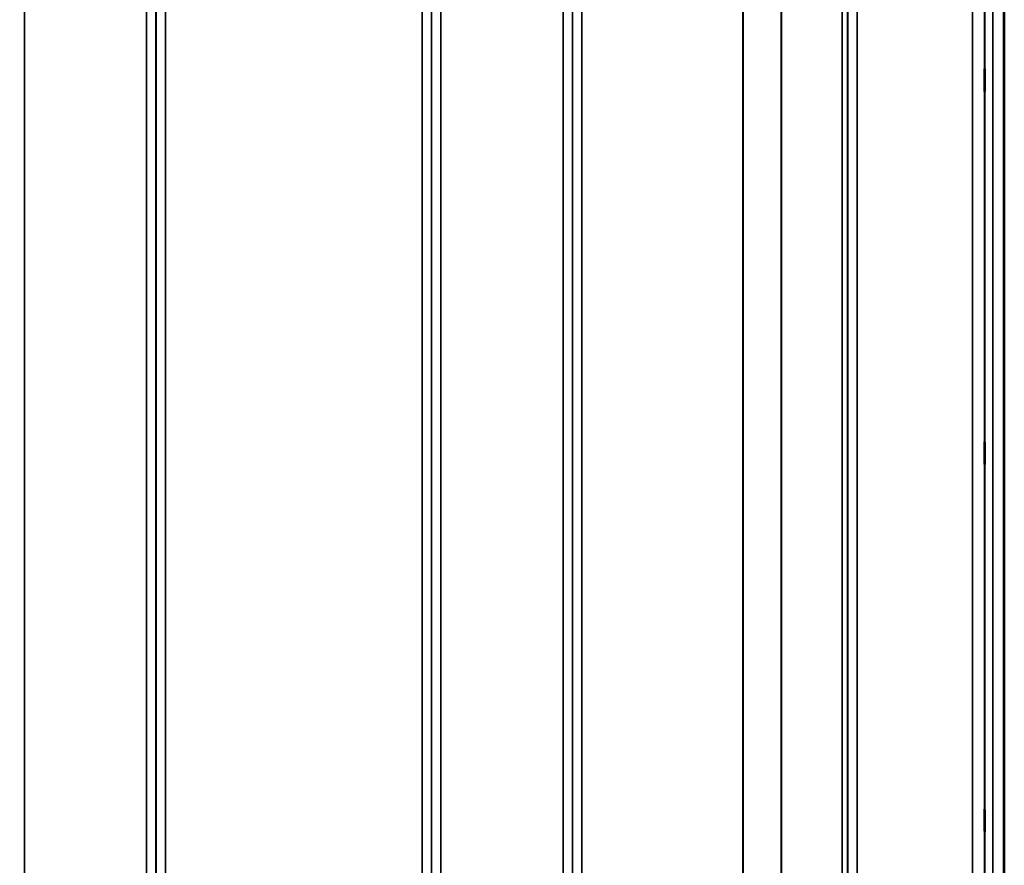
# Model space of a CAD drawing. Units: millimetres. Extents: x 0 to 14850, y 0 to 10500.
# Drawn here: x 8441 to 8810, y 7388 to 7705 of the extents above; entities that cross this region are included whole.
import ezdxf

# ---------------------------------------------------------------- set-up
doc = ezdxf.new("R2010")
doc.units = ezdxf.units.MM
doc.header["$LTSCALE"] = 50
for name, color, linetype, lineweight in [('Dimension (ISO)', 7, 'Continuous', 25), ('Visible (ISO)', 7, 'Continuous', 50), ('Visible Narrow (ISO)', 7, 'Continuous', 35)]:
    doc.layers.add(name, color=color, linetype=linetype, lineweight=lineweight)
doc.styles.add('Note Text (ISO)', font='tahoma.ttf')
doc.dimstyles.new('TRICEL', dxfattribs={"dimscale": 50, "dimtxt": 3.5, "dimasz": 1.2, "dimexe": 3.175, "dimexo": 2, "dimgap": 0.15, "dimtad": 1, "dimdec": 0, "dimlfac": 0.1, "dimrnd": 1e-08, "dimzin": 0, "dimdsep": 46, "dimtxsty": 'Note Text (ISO)', "dimblk": 'Filled-1', "dimcen": 0.09, "dimdle": 10, "dimclrd": 256, "dimclre": 256, "dimclrt": 256, "dimadec": 0, "dimazin": 0, "dimtfac": 0.2, "dimtdec": 0, "dimtmove": 0, "dimatfit": 3, "dimfxl": 1, "dimtolj": 1, "dimtzin": 0, "dimlwd": -1, "dimlwe": -1, "dimarcsym": 0})

# ---------------------------------------------------------------- blocks, each defined once
blk = doc.blocks.new('Filled-1')
at = {"color": 0}
for p, q in [((0, 0), (-1, 0.25)), ((-1, 0.25), (-1, -0.25)), ((-1, 0), (0, 0)), ((-1, -0.25), (0, 0))]:
    blk.add_line(p, q, dxfattribs=at)
at = {"color": 0, "flags": 128}
blk.add_lwpolyline([(-1, -0.25), (0, 0), (-1, 0.25), (-1, -0.25)], dxfattribs=at)
at = {"color": 0}
blk.add_solid([(-1, -0.25), (0, 0), (-1, 0.25), (-1, -0.25)], dxfattribs=at)
blk = doc.blocks.new('*D10')
at = {"layer": 'Defpoints', "color": 0, "transparency": 16777216}
for p in [(5505.07, 7612.35), (11115.2, 7612.35), (5505.07, 6255.78)]:
    blk.add_point(p, dxfattribs=at)
at = {"layer": 'Dimension (ISO)', "transparency": 16777216}
for p, q in [((5505.07, 7512.35), (5505.07, 6097.03)), ((11115.2, 7512.35), (11115.2, 6097.03)), ((11055.2, 6255.78), (5565.07, 6255.78))]:
    blk.add_line(p, q, dxfattribs=at)
at = {"layer": 'Dimension (ISO)', "transparency": 16777216, "xscale": 60.00000238418579, "yscale": 60.00000238418579, "zscale": 60.00000238418579, "rotation": 180}
blk.add_blockref('Filled-1', (5505.07, 6255.78), dxfattribs=at)
at = {"layer": 'Dimension (ISO)', "transparency": 16777216, "xscale": 60.00000238418579, "yscale": 60.00000238418579, "zscale": 60.00000238418579}
blk.add_blockref('Filled-1', (11115.2, 6255.78), dxfattribs=at)
at = {"layer": 'Dimension (ISO)', "transparency": 16777216, "insert": (8130.08, 6445.21), "char_height": 175, "attachment_point": 1, "style": 'Note Text (ISO)'}
blk.add_mtext('\\A1;561', dxfattribs=at)

msp = doc.modelspace()

# ---------------------------------------------------------------- linework, layer by layer
at = {"layer": 'Visible (ISO)'}
for p, q in [((8810.21, 8015.24), (8810.21, 6792.39)), ((8810.3, 8015.24), (8810.3, 6792.39))]:
    msp.add_line(p, q, dxfattribs=at)
for points in [[(8802.99, 7678.06), (8802.98, 7678.01), (8802.98, 7678.07), (8802.97, 7678.42), (8802.96, 7678.7), (8802.96, 7679.39), (8802.95, 7679.83), (8802.95, 7680.84), (8802.95, 7681.39), (8802.95, 7682.45), (8802.95, 7683.03), (8802.95, 7684.1), (8802.96, 7684.61), (8802.96, 7685.42), (8802.97, 7685.79), (8802.98, 7686.32), (8802.98, 7686.47), (8802.99, 7686.57), (8802.99, 7686.52), (8803, 7686.18), (8803.01, 7685.9), (8803.01, 7685.21), (8803.02, 7684.76), (8803.02, 7683.75), (8803.02, 7683.2), (8803.02, 7682.13), (8803.02, 7681.55), (8803.02, 7680.47), (8803.01, 7679.96), (8803.01, 7679.14), (8803, 7678.77), (8802.99, 7678.25), (8802.99, 7678.1), (8802.99, 7678.06)], [(8802.99, 7538.17), (8802.98, 7538.22), (8802.98, 7538.38), (8802.97, 7538.91), (8802.96, 7539.27), (8802.96, 7540.09), (8802.95, 7540.59), (8802.95, 7541.67), (8802.95, 7542.25), (8802.95, 7543.31), (8802.95, 7543.86), (8802.95, 7544.87), (8802.96, 7545.31), (8802.96, 7546), (8802.97, 7546.28), (8802.98, 7546.63), (8802.98, 7546.69), (8802.99, 7546.6), (8802.99, 7546.44), (8803, 7545.92), (8803.01, 7545.56), (8803.01, 7544.74), (8803.02, 7544.23), (8803.02, 7543.15), (8803.02, 7542.57), (8803.02, 7541.5), (8803.02, 7540.94), (8803.02, 7539.93), (8803.01, 7539.49), (8803.01, 7538.8), (8803, 7538.52), (8802.99, 7538.18), (8802.99, 7538.13), (8802.99, 7538.17)], [(8802.99, 7400.55), (8802.98, 7400.69), (8802.98, 7400.94), (8802.97, 7401.63), (8802.96, 7402.07), (8802.96, 7402.99), (8802.95, 7403.54), (8802.95, 7404.66), (8802.95, 7405.23), (8802.95, 7406.26), (8802.95, 7406.78), (8802.95, 7407.68), (8802.96, 7408.05), (8802.96, 7408.59), (8802.97, 7408.78), (8802.98, 7408.93), (8802.98, 7408.89), (8802.99, 7408.62), (8802.99, 7408.37), (8803, 7407.68), (8803.01, 7407.24), (8803.01, 7406.32), (8803.02, 7405.77), (8803.02, 7404.64), (8803.02, 7404.06), (8803.02, 7403.03), (8803.02, 7402.51), (8803.02, 7401.6), (8803.01, 7401.23), (8803.01, 7400.69), (8803, 7400.5), (8802.99, 7400.36), (8802.99, 7400.41), (8802.99, 7400.55)]]:
    msp.add_open_spline(points, degree=3, knots=[0, 0, 0, 0, 0.159533, 0.159533, 0.319067, 0.319067, 0.478594, 0.478594, 0.63812, 0.63812, 0.797647, 0.797647, 0.957174, 0.957174, 1.116707, 1.116707, 1.276241, 1.276241, 1.436902, 1.436902, 1.597564, 1.597564, 1.758222, 1.758222, 1.918881, 1.918881, 2.079539, 2.079539, 2.240197, 2.240197, 2.400859, 2.400859, 2.56152, 2.56152, 2.56152, 2.56152], dxfattribs=at)
at = {"layer": 'Visible Narrow (ISO)'}
for p, q in [((8442.69, 7996.99), (8442.69, 7031.48)), ((8488.58, 6822.44), (8488.58, 7996.99)), ((8492.08, 7995.14), (8492.08, 6825.91)), ((8595.45, 6825.9), (8595.45, 7995.58)), ((8598.94, 7997.42), (8598.94, 6822.43)), ((8644.83, 6822.44), (8644.83, 7996.98)), ((8648.33, 7995.14), (8648.33, 6825.91)), ((8751.7, 6825.92), (8751.7, 7994.7)), ((8755.19, 7996.56), (8755.19, 6822.45)), ((8492.11, 6828.97), (8492.11, 7993.59)), ((8595.42, 7993.61), (8595.42, 6828.97)), ((8648.36, 6828.98), (8648.36, 7993.17)), ((8749.58, 6831.45), (8749.58, 7991.95)), ((8751.47, 7992.6), (8751.47, 6830.12)), ((8751.67, 7993.15), (8751.67, 6828.98)), ((8726.58, 6832.06), (8726.58, 7973.65)), ((8726.72, 7973.9), (8726.72, 6832.05)), ((8495.61, 7959.25), (8495.61, 6833.88)), ((8591.92, 6833.88), (8591.92, 7959.25)), ((8651.86, 7958.62), (8651.86, 6833.93)), ((8712.28, 6833.93), (8712.28, 7958.62)), ((8712.42, 7958.62), (8712.42, 6833.92)), ((8803.11, 6807.74), (8803.11, 7891.79)), ((8806.11, 7892.93), (8806.11, 6804.78)), ((8802.92, 7884.07), (8802.92, 6829.96)), ((8798.42, 6834.38), (8798.42, 7882.36))]:
    msp.add_line(p, q, dxfattribs=at)

# ---------------------------------------------------------------- dimensions: what is measured, and where the dimension line sits
at = {"layer": 'Dimension (ISO)'}
dim = msp.add_linear_dim(base=(5505.07, 6255.78), p1=(11115.2, 7612.35), p2=(5505.07, 7612.35), angle=180, dimstyle='TRICEL', override={"dimgap": 0.15, "dimdec": 0, "dimlfac": 0.1, "dimtol": 0, "dimlim": 0, "dimtp": 0, "dimtm": 0, "dimtdec": 0, "dimtofl": 0, "dimatfit": 1}, dxfattribs=at)
dim.commit()
dim.dimension.update_dxf_attribs({"geometry": '*D10', "text_midpoint": (8310.14, 6255.78), "dimtype": 160})

doc.saveas('drawing.dxf')
